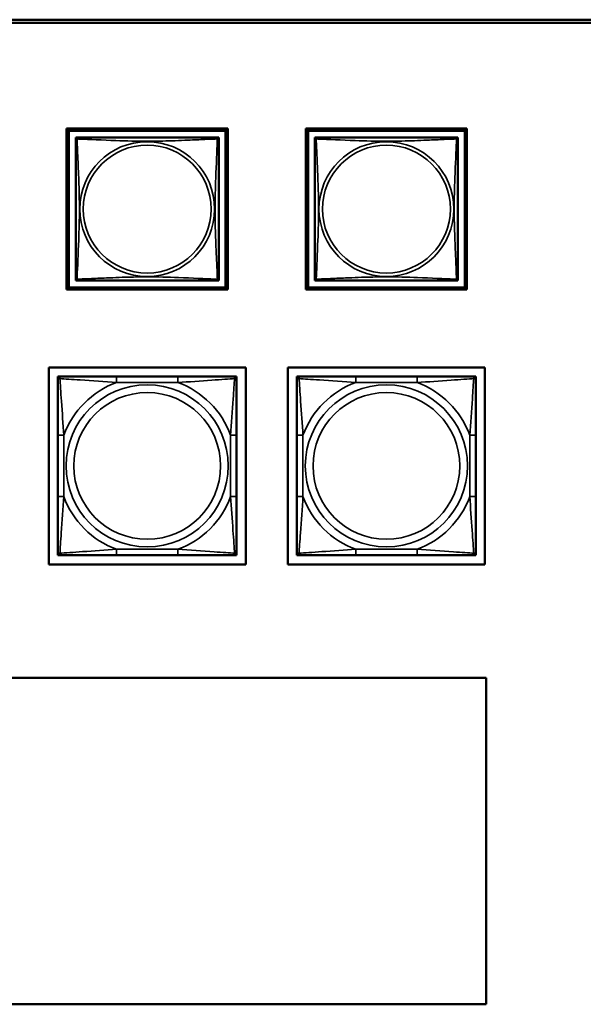
# Model space of a CAD drawing. Units: inches. Extents: x 3 to 93.2, y 4.5 to 45.2.
# Drawn here: x 41.5 to 43.4, y 10.5 to 13.7 of the extents above; entities that cross this region are included whole.
import ezdxf

# ---------------------------------------------------------------- set-up
doc = ezdxf.new("R2010")
doc.units = ezdxf.units.IN
doc.header["$MEASUREMENT"] = 0
doc.layers.add('Visible (ANSI)', color=7, linetype='Continuous', lineweight=50)
doc.layers.add('Visible Narrow (ANSI)', color=7, linetype='Continuous', lineweight=35)

msp = doc.modelspace()

# ---------------------------------------------------------------- linework, layer by layer
at = {"layer": 'Visible (ANSI)'}
for p, q in [((26.0725, 13.7287), (49.2561, 13.7287)), ((49.2561, 13.7187), (26.0725, 13.7187)), ((41.6531, 12.8367), (41.6531, 13.3692)), ((41.6531, 13.3692), (42.1855, 13.3692)), ((41.6604, 13.3618), (41.6531, 13.3691)), ((41.6604, 13.3618), (42.1781, 13.3618)), ((41.6604, 12.8441), (41.6604, 13.3618)), ((42.1855, 13.3692), (42.1781, 13.3618)), ((42.1781, 13.3618), (42.1781, 12.8441)), ((42.1855, 13.3692), (42.1855, 12.8367)), ((42.4431, 13.3692), (42.9755, 13.3692)), ((42.4431, 12.8367), (42.4431, 13.3692)), ((42.4504, 13.3618), (42.4431, 13.3691)), ((42.4504, 13.3618), (42.9681, 13.3618)), ((42.4504, 12.8441), (42.4504, 13.3618)), ((42.9755, 13.3692), (42.9681, 13.3618)), ((42.9681, 13.3618), (42.9681, 12.8441)), ((42.9755, 13.3692), (42.9755, 12.8367)), ((41.6831, 13.3334), (41.6831, 13.3392)), ((41.6831, 13.3392), (41.6889, 13.3392)), ((41.6831, 13.3332), (41.6831, 12.8726)), ((42.1496, 13.3392), (41.689, 13.3392)), ((42.1497, 13.3392), (42.1555, 13.3392)), ((42.1555, 13.3392), (42.1555, 13.3332)), ((42.1555, 12.8726), (42.1555, 13.3332)), ((42.4731, 13.3334), (42.4731, 13.3392)), ((42.4731, 13.3392), (42.4789, 13.3392)), ((42.4731, 13.3332), (42.4731, 12.8726)), ((42.9396, 13.3392), (42.479, 13.3392)), ((42.9397, 13.3392), (42.9455, 13.3392)), ((42.9455, 13.3392), (42.9455, 13.3332)), ((42.9455, 12.8726), (42.9455, 13.3332)), ((41.6831, 12.8667), (41.6831, 12.8725)), ((41.689, 12.8667), (41.6831, 12.8667)), ((41.689, 12.8667), (42.1496, 12.8667)), ((42.1555, 12.8667), (42.1496, 12.8667)), ((42.1555, 12.8726), (42.1555, 12.8667)), ((42.4731, 12.8667), (42.4731, 12.8725)), ((42.479, 12.8667), (42.4731, 12.8667)), ((42.479, 12.8667), (42.9396, 12.8667)), ((42.9455, 12.8667), (42.9396, 12.8667)), ((42.9455, 12.8726), (42.9455, 12.8667)), ((41.6604, 12.8441), (41.6531, 12.8367)), ((42.1855, 12.8367), (41.6531, 12.8367)), ((42.1781, 12.8441), (41.6604, 12.8441)), ((42.1781, 12.8441), (42.1855, 12.8367)), ((42.4504, 12.8441), (42.4431, 12.8367)), ((42.9755, 12.8367), (42.4431, 12.8367)), ((42.9681, 12.8441), (42.4504, 12.8441)), ((42.9681, 12.8441), (42.9755, 12.8367)), ((41.5941, 11.929), (41.5941, 12.5795)), ((41.5941, 12.5795), (42.2446, 12.5795)), ((42.2446, 12.5795), (42.2446, 11.929)), ((42.3841, 12.5795), (43.0346, 12.5795)), ((42.3841, 11.929), (42.3841, 12.5795)), ((43.0346, 12.5795), (43.0346, 11.929)), ((41.624, 12.5495), (41.6299, 12.5495)), ((41.624, 12.5436), (41.624, 12.5495)), ((41.624, 12.5377), (41.624, 12.5436)), ((41.624, 12.5377), (41.624, 12.3554)), ((41.6299, 12.5495), (41.6358, 12.5495)), ((41.8181, 12.5495), (41.6358, 12.5495)), ((42.0204, 12.5495), (41.8181, 12.5495)), ((42.2028, 12.5495), (42.0204, 12.5495)), ((42.2028, 12.5495), (42.2087, 12.5495)), ((42.2087, 12.5495), (42.2146, 12.5495)), ((42.2146, 12.5495), (42.2146, 12.5436)), ((42.2146, 12.5436), (42.2146, 12.5377)), ((42.2146, 12.3554), (42.2146, 12.5377)), ((42.414, 12.5495), (42.4199, 12.5495)), ((42.414, 12.5436), (42.414, 12.5495)), ((42.414, 12.5377), (42.414, 12.5436)), ((42.414, 12.5377), (42.414, 12.3554)), ((42.4199, 12.5495), (42.4258, 12.5495)), ((42.6081, 12.5495), (42.4258, 12.5495)), ((42.8104, 12.5495), (42.6081, 12.5495)), ((42.9928, 12.5495), (42.8104, 12.5495)), ((42.9928, 12.5495), (42.9987, 12.5495)), ((42.9987, 12.5495), (43.0046, 12.5495)), ((43.0046, 12.5495), (43.0046, 12.5436)), ((43.0046, 12.5436), (43.0046, 12.5377)), ((43.0046, 12.3554), (43.0046, 12.5377)), ((41.624, 12.3554), (41.624, 12.1531)), ((42.2146, 12.1531), (42.2146, 12.3554)), ((42.414, 12.3554), (42.414, 12.1531)), ((43.0046, 12.1531), (43.0046, 12.3554)), ((41.624, 12.1531), (41.624, 11.9708)), ((42.2146, 11.9708), (42.2146, 12.1531)), ((42.414, 12.1531), (42.414, 11.9708)), ((43.0046, 11.9708), (43.0046, 12.1531)), ((41.624, 11.9649), (41.624, 11.9708)), ((41.624, 11.959), (41.624, 11.9649)), ((41.6299, 11.959), (41.624, 11.959)), ((41.6358, 11.959), (41.6299, 11.959)), ((41.6358, 11.959), (41.8181, 11.959)), ((41.8181, 11.959), (42.0204, 11.959)), ((42.0204, 11.959), (42.2028, 11.959)), ((42.2087, 11.959), (42.2028, 11.959)), ((42.2146, 11.959), (42.2087, 11.959)), ((42.2146, 11.9708), (42.2146, 11.9649)), ((42.2146, 11.9649), (42.2146, 11.959)), ((42.414, 11.9649), (42.414, 11.9708)), ((42.414, 11.959), (42.414, 11.9649)), ((42.4199, 11.959), (42.414, 11.959)), ((42.4258, 11.959), (42.4199, 11.959)), ((42.4258, 11.959), (42.6081, 11.959)), ((42.6081, 11.959), (42.8104, 11.959)), ((42.8104, 11.959), (42.9928, 11.959)), ((42.9987, 11.959), (42.9928, 11.959)), ((43.0046, 11.959), (42.9987, 11.959)), ((43.0046, 11.9708), (43.0046, 11.9649)), ((43.0046, 11.9649), (43.0046, 11.959)), ((42.2446, 11.929), (41.5941, 11.929)), ((43.0346, 11.929), (42.3841, 11.929)), ((39.2201, 11.5539), (43.039, 11.5539)), ((43.0389, 11.5539), (43.0389, 10.4752)), ((43.039, 11.5539), (43.039, 10.4752)), ((43.039, 10.4752), (39.2201, 10.4752))]:
    msp.add_line(p, q, dxfattribs=at)
for centre, radius, start, end in [((41.689, 13.3332), 0.00591, 90, 180), ((42.1496, 13.3332), 0.00591, 0, 90), ((42.479, 13.3332), 0.00591, 90, 180), ((42.9396, 13.3332), 0.00591, 0, 90), ((41.689, 12.8726), 0.00591, 180, 270), ((42.1496, 12.8726), 0.00591, 270, 360), ((42.479, 12.8726), 0.00591, 180, 270), ((42.9396, 12.8726), 0.00591, 270, 360), ((41.6299, 12.5436), 0.00591, 90, 180), ((41.6358, 12.5377), 0.0118, 90, 180), ((42.2028, 12.5377), 0.0118, 0, 90), ((42.2087, 12.5436), 0.00591, 0, 90), ((42.4199, 12.5436), 0.00591, 90, 180), ((42.4258, 12.5377), 0.0118, 90, 180), ((42.9928, 12.5377), 0.0118, 0, 90), ((42.9987, 12.5436), 0.00591, 0, 90), ((41.6358, 11.9708), 0.0118, 180, 270), ((41.6299, 11.9649), 0.00591, 180, 270), ((42.2028, 11.9708), 0.0118, 270, 0), ((42.2087, 11.9649), 0.00591, 270, 0), ((42.4258, 11.9708), 0.0118, 180, 270), ((42.4199, 11.9649), 0.00591, 180, 270), ((42.9928, 11.9708), 0.0118, 270, 0), ((42.9987, 11.9649), 0.00591, 270, 0)]:
    msp.add_arc(centre, radius, start, end, dxfattribs=at)
at = {"layer": 'Visible Narrow (ANSI)'}
for p, q in [((41.8181, 12.5495), (41.8181, 12.5298)), ((41.8181, 12.5298), (42.0204, 12.5298)), ((42.0204, 12.5495), (42.0204, 12.5298)), ((42.6081, 12.5495), (42.6081, 12.5298)), ((42.6081, 12.5298), (42.8104, 12.5298)), ((42.8104, 12.5495), (42.8104, 12.5298)), ((41.624, 12.3554), (41.6437, 12.3554)), ((41.6437, 12.1531), (41.6437, 12.3554)), ((42.1949, 12.3554), (42.1949, 12.1531)), ((42.2146, 12.3554), (42.1949, 12.3554)), ((42.414, 12.3554), (42.4337, 12.3554)), ((42.4337, 12.1531), (42.4337, 12.3554)), ((42.9849, 12.3554), (42.9849, 12.1531)), ((43.0046, 12.3554), (42.9849, 12.3554)), ((41.624, 12.1531), (41.6437, 12.1531)), ((42.2146, 12.1531), (42.1949, 12.1531)), ((42.414, 12.1531), (42.4337, 12.1531)), ((43.0046, 12.1531), (42.9849, 12.1531)), ((42.0204, 11.9787), (41.8181, 11.9787)), ((41.8181, 11.959), (41.8181, 11.9787)), ((42.0204, 11.959), (42.0204, 11.9787)), ((42.8104, 11.9787), (42.6081, 11.9787)), ((42.6081, 11.959), (42.6081, 11.9787)), ((42.8104, 11.959), (42.8104, 11.9787))]:
    msp.add_line(p, q, dxfattribs=at)
for centre, radius in [((41.9193, 13.1029), 0.2227), ((41.9193, 13.1029), 0.2113), ((42.7093, 13.1029), 0.2227), ((42.7093, 13.1029), 0.2113), ((41.9193, 12.2543), 0.2678), ((41.9193, 12.2543), 0.2424), ((42.7093, 12.2543), 0.2678), ((42.7093, 12.2543), 0.2424)]:
    msp.add_circle(centre, radius, dxfattribs=at)
for centre, start, end in [((41.9193, 12.2543), 110.1547, 159.8453), ((41.9193, 12.2543), 20.1547, 69.8453), ((42.7093, 12.2543), 110.1547, 159.8453), ((42.7093, 12.2543), 20.1547, 69.8453), ((41.9193, 12.2543), 200.1547, 249.8453), ((41.9193, 12.2543), 290.1547, 339.8453), ((42.7093, 12.2543), 200.1547, 249.8453), ((42.7093, 12.2543), 290.1547, 339.8453)]:
    msp.add_arc(centre, 0.2936, start, end, dxfattribs=at)
for points, knots in [([(41.6831, 13.3332), (41.6831, 13.3333), (41.6831, 13.3335), (41.6831, 13.3338), (41.6832, 13.3339), (41.6833, 13.3342), (41.6834, 13.3343), (41.6835, 13.3345), (41.6836, 13.3345), (41.6838, 13.3347), (41.684, 13.3348), (41.6846, 13.335), (41.6851, 13.335), (41.6862, 13.3349), (41.6868, 13.3348), (41.6876, 13.3346)], [-0.0844808, -0.0844808, -0.0844808, -0.0844808, -0.06943799, -0.06943799, -0.05587828, -0.05587828, -0.04740346, -0.04740346, -0.04210669, -0.04210669, -0.03151317, -0.03151317, -0.01456352, -0.01456352, 0.00026741, 0.00026741, 0.00026741, 0.00026741]), ([(41.6876, 13.3346), (41.6874, 13.3354), (41.6873, 13.336), (41.6872, 13.3372), (41.6873, 13.3376), (41.6874, 13.3382), (41.6875, 13.3384), (41.6877, 13.3386), (41.6878, 13.3387), (41.6879, 13.3388), (41.688, 13.3389), (41.6883, 13.339), (41.6884, 13.3391), (41.6888, 13.3391), (41.6889, 13.3392), (41.689, 13.3392)], [-0.00026741, -0.00026741, -0.00026741, -0.00026741, 0.01456352, 0.01456352, 0.03151317, 0.03151317, 0.04210669, 0.04210669, 0.04740346, 0.04740346, 0.05587828, 0.05587828, 0.06943799, 0.06943799, 0.0844808, 0.0844808, 0.0844808, 0.0844808]), ([(41.6876, 12.8713), (41.6877, 12.8741), (41.6879, 12.8776), (41.688, 12.8816), (41.6891, 12.9092), (41.6912, 12.9562), (41.6929, 12.9997), (41.6943, 13.0347), (41.6953, 13.0689), (41.6953, 13.1029), (41.6953, 13.12), (41.6951, 13.137), (41.6946, 13.1542), (41.694, 13.1817), (41.6928, 13.2098), (41.6916, 13.2375), (41.6908, 13.257), (41.69, 13.2764), (41.6893, 13.2937), (41.6885, 13.3108), (41.6879, 13.3258), (41.6876, 13.3346)], [-1.657319, -1.657319, -1.657319, -1.657319, -1.610774, -1.610774, -1.610774, -1.289425, -1.289425, -1.289425, -1.03154, -1.03154, -1.03154, -0.902598, -0.902598, -0.902598, -0.69629, -0.69629, -0.69629, -0.550532, -0.550532, -0.550532, -0.405761, -0.405761, -0.405761, -0.405761]), ([(41.6876, 13.3346), (41.6904, 13.3345), (41.6939, 13.3344), (41.6979, 13.3342), (41.7256, 13.3331), (41.7726, 13.331), (41.8161, 13.3293), (41.851, 13.3279), (41.8852, 13.3269), (41.9193, 13.3269), (41.9363, 13.3269), (41.9534, 13.3272), (41.9706, 13.3276), (41.998, 13.3283), (42.0262, 13.3294), (42.0538, 13.3306), (42.0734, 13.3314), (42.0927, 13.3322), (42.11, 13.333), (42.1272, 13.3337), (42.1421, 13.3343), (42.151, 13.3346)], [-1.657319, -1.657319, -1.657319, -1.657319, -1.610774, -1.610774, -1.610774, -1.289425, -1.289425, -1.289425, -1.03154, -1.03154, -1.03154, -0.902598, -0.902598, -0.902598, -0.69629, -0.69629, -0.69629, -0.550532, -0.550532, -0.550532, -0.405761, -0.405761, -0.405761, -0.405761]), ([(42.151, 13.3346), (42.1509, 13.3318), (42.1507, 13.3283), (42.1506, 13.3243), (42.1495, 13.2967), (42.1473, 13.2496), (42.1456, 13.2061), (42.1443, 13.1712), (42.1433, 13.137), (42.1433, 13.1029), (42.1433, 13.0859), (42.1435, 13.0688), (42.1439, 13.0517), (42.1446, 13.0242), (42.1458, 12.9961), (42.1469, 12.9684), (42.1478, 12.9488), (42.1486, 12.9295), (42.1493, 12.9122), (42.15, 12.895), (42.1506, 12.8801), (42.151, 12.8713)], [-1.657319, -1.657319, -1.657319, -1.657319, -1.610774, -1.610774, -1.610774, -1.289425, -1.289425, -1.289425, -1.03154, -1.03154, -1.03154, -0.902598, -0.902598, -0.902598, -0.69629, -0.69629, -0.69629, -0.550532, -0.550532, -0.550532, -0.405761, -0.405761, -0.405761, -0.405761]), ([(42.1496, 13.3392), (42.1497, 13.3392), (42.1498, 13.3391), (42.1501, 13.3391), (42.1503, 13.339), (42.1506, 13.3389), (42.1507, 13.3388), (42.1508, 13.3387), (42.1509, 13.3386), (42.151, 13.3384), (42.1511, 13.3382), (42.1513, 13.3376), (42.1514, 13.3372), (42.1513, 13.336), (42.1512, 13.3354), (42.151, 13.3346)], [-0.0844808, -0.0844808, -0.0844808, -0.0844808, -0.06943799, -0.06943799, -0.05587828, -0.05587828, -0.04740346, -0.04740346, -0.04210669, -0.04210669, -0.03151317, -0.03151317, -0.01456352, -0.01456352, 0.00026741, 0.00026741, 0.00026741, 0.00026741]), ([(42.151, 13.3346), (42.1517, 13.3348), (42.1524, 13.3349), (42.1535, 13.335), (42.154, 13.335), (42.1546, 13.3348), (42.1548, 13.3347), (42.155, 13.3345), (42.155, 13.3345), (42.1552, 13.3343), (42.1553, 13.3342), (42.1554, 13.3339), (42.1555, 13.3338), (42.1555, 13.3335), (42.1555, 13.3333), (42.1555, 13.3332)], [-0.00026741, -0.00026741, -0.00026741, -0.00026741, 0.01456352, 0.01456352, 0.03151317, 0.03151317, 0.04210669, 0.04210669, 0.04740346, 0.04740346, 0.05587828, 0.05587828, 0.06943799, 0.06943799, 0.0844808, 0.0844808, 0.0844808, 0.0844808]), ([(42.4731, 13.3332), (42.4731, 13.3333), (42.4731, 13.3335), (42.4731, 13.3338), (42.4732, 13.3339), (42.4733, 13.3342), (42.4734, 13.3343), (42.4735, 13.3345), (42.4736, 13.3345), (42.4738, 13.3347), (42.474, 13.3348), (42.4746, 13.335), (42.4751, 13.335), (42.4762, 13.3349), (42.4768, 13.3348), (42.4776, 13.3346)], [-0.0844808, -0.0844808, -0.0844808, -0.0844808, -0.06943799, -0.06943799, -0.05587828, -0.05587828, -0.04740346, -0.04740346, -0.04210669, -0.04210669, -0.03151317, -0.03151317, -0.01456352, -0.01456352, 0.00026741, 0.00026741, 0.00026741, 0.00026741]), ([(42.4776, 13.3346), (42.4774, 13.3354), (42.4773, 13.336), (42.4772, 13.3372), (42.4773, 13.3376), (42.4774, 13.3382), (42.4775, 13.3384), (42.4777, 13.3386), (42.4778, 13.3387), (42.4779, 13.3388), (42.478, 13.3389), (42.4783, 13.339), (42.4784, 13.3391), (42.4788, 13.3391), (42.4789, 13.3392), (42.479, 13.3392)], [-0.00026741, -0.00026741, -0.00026741, -0.00026741, 0.01456352, 0.01456352, 0.03151317, 0.03151317, 0.04210669, 0.04210669, 0.04740346, 0.04740346, 0.05587828, 0.05587828, 0.06943799, 0.06943799, 0.0844808, 0.0844808, 0.0844808, 0.0844808]), ([(42.4776, 12.8713), (42.4777, 12.8741), (42.4779, 12.8776), (42.478, 12.8816), (42.4791, 12.9092), (42.4812, 12.9562), (42.4829, 12.9997), (42.4843, 13.0347), (42.4853, 13.0689), (42.4853, 13.1029), (42.4853, 13.12), (42.4851, 13.137), (42.4846, 13.1542), (42.484, 13.1817), (42.4828, 13.2098), (42.4816, 13.2375), (42.4808, 13.257), (42.48, 13.2764), (42.4793, 13.2937), (42.4785, 13.3108), (42.4779, 13.3258), (42.4776, 13.3346)], [-1.657319, -1.657319, -1.657319, -1.657319, -1.610774, -1.610774, -1.610774, -1.289425, -1.289425, -1.289425, -1.03154, -1.03154, -1.03154, -0.902598, -0.902598, -0.902598, -0.69629, -0.69629, -0.69629, -0.550532, -0.550532, -0.550532, -0.405761, -0.405761, -0.405761, -0.405761]), ([(42.4776, 13.3346), (42.4804, 13.3345), (42.4839, 13.3344), (42.4879, 13.3342), (42.5156, 13.3331), (42.5626, 13.331), (42.6061, 13.3293), (42.641, 13.3279), (42.6752, 13.3269), (42.7093, 13.3269), (42.7263, 13.3269), (42.7434, 13.3272), (42.7606, 13.3276), (42.788, 13.3283), (42.8162, 13.3294), (42.8438, 13.3306), (42.8634, 13.3314), (42.8827, 13.3322), (42.9, 13.333), (42.9172, 13.3337), (42.9321, 13.3343), (42.941, 13.3346)], [-1.657319, -1.657319, -1.657319, -1.657319, -1.610774, -1.610774, -1.610774, -1.289425, -1.289425, -1.289425, -1.03154, -1.03154, -1.03154, -0.902598, -0.902598, -0.902598, -0.69629, -0.69629, -0.69629, -0.550532, -0.550532, -0.550532, -0.405761, -0.405761, -0.405761, -0.405761]), ([(42.941, 13.3346), (42.9409, 13.3318), (42.9407, 13.3283), (42.9406, 13.3243), (42.9395, 13.2967), (42.9373, 13.2496), (42.9356, 13.2061), (42.9343, 13.1712), (42.9333, 13.137), (42.9333, 13.1029), (42.9333, 13.0859), (42.9335, 13.0688), (42.9339, 13.0517), (42.9346, 13.0242), (42.9358, 12.9961), (42.9369, 12.9684), (42.9378, 12.9488), (42.9386, 12.9295), (42.9393, 12.9122), (42.94, 12.895), (42.9406, 12.8801), (42.941, 12.8713)], [-1.657319, -1.657319, -1.657319, -1.657319, -1.610774, -1.610774, -1.610774, -1.289425, -1.289425, -1.289425, -1.03154, -1.03154, -1.03154, -0.902598, -0.902598, -0.902598, -0.69629, -0.69629, -0.69629, -0.550532, -0.550532, -0.550532, -0.405761, -0.405761, -0.405761, -0.405761]), ([(42.9396, 13.3392), (42.9397, 13.3392), (42.9398, 13.3391), (42.9401, 13.3391), (42.9403, 13.339), (42.9406, 13.3389), (42.9407, 13.3388), (42.9408, 13.3387), (42.9409, 13.3386), (42.941, 13.3384), (42.9411, 13.3382), (42.9413, 13.3376), (42.9414, 13.3372), (42.9413, 13.336), (42.9412, 13.3354), (42.941, 13.3346)], [-0.0844808, -0.0844808, -0.0844808, -0.0844808, -0.06943799, -0.06943799, -0.05587828, -0.05587828, -0.04740346, -0.04740346, -0.04210669, -0.04210669, -0.03151317, -0.03151317, -0.01456352, -0.01456352, 0.00026741, 0.00026741, 0.00026741, 0.00026741]), ([(42.941, 13.3346), (42.9417, 13.3348), (42.9424, 13.3349), (42.9435, 13.335), (42.944, 13.335), (42.9446, 13.3348), (42.9448, 13.3347), (42.945, 13.3345), (42.945, 13.3345), (42.9452, 13.3343), (42.9453, 13.3342), (42.9454, 13.3339), (42.9455, 13.3338), (42.9455, 13.3335), (42.9455, 13.3333), (42.9455, 13.3332)], [-0.00026741, -0.00026741, -0.00026741, -0.00026741, 0.01456352, 0.01456352, 0.03151317, 0.03151317, 0.04210669, 0.04210669, 0.04740346, 0.04740346, 0.05587828, 0.05587828, 0.06943799, 0.06943799, 0.0844808, 0.0844808, 0.0844808, 0.0844808]), ([(41.6876, 12.8713), (41.6868, 12.871), (41.6862, 12.8709), (41.6851, 12.8709), (41.6846, 12.8709), (41.684, 12.8711), (41.6838, 12.8712), (41.6836, 12.8713), (41.6835, 12.8714), (41.6834, 12.8716), (41.6833, 12.8717), (41.6832, 12.8719), (41.6831, 12.8721), (41.6831, 12.8724), (41.6831, 12.8725), (41.6831, 12.8726)], [-0.00026741, -0.00026741, -0.00026741, -0.00026741, 0.01456352, 0.01456352, 0.03151317, 0.03151317, 0.04210669, 0.04210669, 0.04740346, 0.04740346, 0.05587828, 0.05587828, 0.06943799, 0.06943799, 0.0844808, 0.0844808, 0.0844808, 0.0844808]), ([(41.689, 12.8667), (41.6889, 12.8667), (41.6888, 12.8667), (41.6884, 12.8668), (41.6883, 12.8668), (41.688, 12.867), (41.6879, 12.867), (41.6878, 12.8672), (41.6877, 12.8672), (41.6875, 12.8675), (41.6874, 12.8676), (41.6873, 12.8682), (41.6872, 12.8687), (41.6873, 12.8698), (41.6874, 12.8705), (41.6876, 12.8713)], [-0.0844808, -0.0844808, -0.0844808, -0.0844808, -0.06943799, -0.06943799, -0.05587828, -0.05587828, -0.04740346, -0.04740346, -0.04210669, -0.04210669, -0.03151317, -0.03151317, -0.01456352, -0.01456352, 0.00026741, 0.00026741, 0.00026741, 0.00026741]), ([(42.151, 12.8713), (42.1481, 12.8714), (42.1446, 12.8715), (42.1406, 12.8717), (42.113, 12.8727), (42.066, 12.8749), (42.0225, 12.8766), (41.9876, 12.8779), (41.9534, 12.8789), (41.9193, 12.8789), (41.9022, 12.8789), (41.8852, 12.8787), (41.868, 12.8783), (41.8405, 12.8776), (41.8124, 12.8765), (41.7847, 12.8753), (41.7652, 12.8745), (41.7458, 12.8736), (41.7286, 12.8729), (41.7114, 12.8722), (41.6964, 12.8716), (41.6876, 12.8713)], [-1.657319, -1.657319, -1.657319, -1.657319, -1.610774, -1.610774, -1.610774, -1.289425, -1.289425, -1.289425, -1.03154, -1.03154, -1.03154, -0.902598, -0.902598, -0.902598, -0.69629, -0.69629, -0.69629, -0.550532, -0.550532, -0.550532, -0.405761, -0.405761, -0.405761, -0.405761]), ([(42.151, 12.8713), (42.1512, 12.8705), (42.1513, 12.8698), (42.1514, 12.8687), (42.1513, 12.8682), (42.1511, 12.8676), (42.151, 12.8675), (42.1509, 12.8672), (42.1508, 12.8672), (42.1507, 12.867), (42.1506, 12.867), (42.1503, 12.8668), (42.1501, 12.8668), (42.1498, 12.8667), (42.1497, 12.8667), (42.1496, 12.8667)], [-0.00026741, -0.00026741, -0.00026741, -0.00026741, 0.01456352, 0.01456352, 0.03151317, 0.03151317, 0.04210669, 0.04210669, 0.04740346, 0.04740346, 0.05587828, 0.05587828, 0.06943799, 0.06943799, 0.0844808, 0.0844808, 0.0844808, 0.0844808]), ([(42.1555, 12.8726), (42.1555, 12.8725), (42.1555, 12.8724), (42.1555, 12.8721), (42.1554, 12.8719), (42.1553, 12.8717), (42.1552, 12.8716), (42.155, 12.8714), (42.155, 12.8713), (42.1548, 12.8712), (42.1546, 12.8711), (42.154, 12.8709), (42.1535, 12.8709), (42.1524, 12.8709), (42.1517, 12.871), (42.151, 12.8713)], [-0.0844808, -0.0844808, -0.0844808, -0.0844808, -0.06943799, -0.06943799, -0.05587828, -0.05587828, -0.04740346, -0.04740346, -0.04210669, -0.04210669, -0.03151317, -0.03151317, -0.01456352, -0.01456352, 0.00026741, 0.00026741, 0.00026741, 0.00026741]), ([(42.4776, 12.8713), (42.4768, 12.871), (42.4762, 12.8709), (42.4751, 12.8709), (42.4746, 12.8709), (42.474, 12.8711), (42.4738, 12.8712), (42.4736, 12.8713), (42.4735, 12.8714), (42.4734, 12.8716), (42.4733, 12.8717), (42.4732, 12.8719), (42.4731, 12.8721), (42.4731, 12.8724), (42.4731, 12.8725), (42.4731, 12.8726)], [-0.00026741, -0.00026741, -0.00026741, -0.00026741, 0.01456352, 0.01456352, 0.03151317, 0.03151317, 0.04210669, 0.04210669, 0.04740346, 0.04740346, 0.05587828, 0.05587828, 0.06943799, 0.06943799, 0.0844808, 0.0844808, 0.0844808, 0.0844808]), ([(42.479, 12.8667), (42.4789, 12.8667), (42.4788, 12.8667), (42.4784, 12.8668), (42.4783, 12.8668), (42.478, 12.867), (42.4779, 12.867), (42.4778, 12.8672), (42.4777, 12.8672), (42.4775, 12.8675), (42.4774, 12.8676), (42.4773, 12.8682), (42.4772, 12.8687), (42.4773, 12.8698), (42.4774, 12.8705), (42.4776, 12.8713)], [-0.0844808, -0.0844808, -0.0844808, -0.0844808, -0.06943799, -0.06943799, -0.05587828, -0.05587828, -0.04740346, -0.04740346, -0.04210669, -0.04210669, -0.03151317, -0.03151317, -0.01456352, -0.01456352, 0.00026741, 0.00026741, 0.00026741, 0.00026741]), ([(42.941, 12.8713), (42.9381, 12.8714), (42.9346, 12.8715), (42.9306, 12.8717), (42.903, 12.8727), (42.856, 12.8749), (42.8125, 12.8766), (42.7776, 12.8779), (42.7434, 12.8789), (42.7093, 12.8789), (42.6922, 12.8789), (42.6752, 12.8787), (42.658, 12.8783), (42.6305, 12.8776), (42.6024, 12.8765), (42.5747, 12.8753), (42.5552, 12.8745), (42.5358, 12.8736), (42.5186, 12.8729), (42.5014, 12.8722), (42.4864, 12.8716), (42.4776, 12.8713)], [-1.657319, -1.657319, -1.657319, -1.657319, -1.610774, -1.610774, -1.610774, -1.289425, -1.289425, -1.289425, -1.03154, -1.03154, -1.03154, -0.902598, -0.902598, -0.902598, -0.69629, -0.69629, -0.69629, -0.550532, -0.550532, -0.550532, -0.405761, -0.405761, -0.405761, -0.405761]), ([(42.941, 12.8713), (42.9412, 12.8705), (42.9413, 12.8698), (42.9414, 12.8687), (42.9413, 12.8682), (42.9411, 12.8676), (42.941, 12.8675), (42.9409, 12.8672), (42.9408, 12.8672), (42.9407, 12.867), (42.9406, 12.867), (42.9403, 12.8668), (42.9401, 12.8668), (42.9398, 12.8667), (42.9397, 12.8667), (42.9396, 12.8667)], [-0.00026741, -0.00026741, -0.00026741, -0.00026741, 0.01456352, 0.01456352, 0.03151317, 0.03151317, 0.04210669, 0.04210669, 0.04740346, 0.04740346, 0.05587828, 0.05587828, 0.06943799, 0.06943799, 0.0844808, 0.0844808, 0.0844808, 0.0844808]), ([(42.9455, 12.8726), (42.9455, 12.8725), (42.9455, 12.8724), (42.9455, 12.8721), (42.9454, 12.8719), (42.9453, 12.8717), (42.9452, 12.8716), (42.945, 12.8714), (42.945, 12.8713), (42.9448, 12.8712), (42.9446, 12.8711), (42.944, 12.8709), (42.9435, 12.8709), (42.9424, 12.8709), (42.9417, 12.871), (42.941, 12.8713)], [-0.0844808, -0.0844808, -0.0844808, -0.0844808, -0.06943799, -0.06943799, -0.05587828, -0.05587828, -0.04740346, -0.04740346, -0.04210669, -0.04210669, -0.03151317, -0.03151317, -0.01456352, -0.01456352, 0.00026741, 0.00026741, 0.00026741, 0.00026741]), ([(41.624, 12.5377), (41.624, 12.5382), (41.6241, 12.5388), (41.6243, 12.5396), (41.6245, 12.54), (41.6249, 12.5406), (41.6251, 12.5408), (41.6254, 12.5411), (41.6255, 12.5412), (41.6259, 12.5416), (41.6262, 12.5418), (41.6272, 12.5422), (41.6278, 12.5424), (41.6293, 12.5426), (41.63, 12.5427), (41.6309, 12.5427)], [-0.0532704, -0.0532704, -0.0532704, -0.0532704, -0.04377373, -0.04377373, -0.03521335, -0.03521335, -0.02986312, -0.02986312, -0.02651922, -0.02651922, -0.01983142, -0.01983142, -0.00913095, -0.00913095, 0.00023197, 0.00023197, 0.00023197, 0.00023197]), ([(41.6309, 12.5427), (41.6308, 12.5435), (41.6309, 12.5443), (41.6311, 12.5457), (41.6313, 12.5464), (41.6318, 12.5473), (41.632, 12.5476), (41.6323, 12.548), (41.6324, 12.5482), (41.6327, 12.5485), (41.6329, 12.5486), (41.6335, 12.549), (41.6339, 12.5492), (41.6348, 12.5495), (41.6353, 12.5495), (41.6358, 12.5495)], [-0.00023197, -0.00023197, -0.00023197, -0.00023197, 0.00913095, 0.00913095, 0.01983142, 0.01983142, 0.02651922, 0.02651922, 0.02986312, 0.02986312, 0.03521335, 0.03521335, 0.04377373, 0.04377373, 0.0532704, 0.0532704, 0.0532704, 0.0532704]), ([(41.6309, 12.5427), (41.6457, 12.5417), (41.6712, 12.54), (41.6979, 12.5382), (41.7373, 12.5354), (41.7789, 12.5322), (41.8181, 12.5298)], [-0.7478145, -0.7478145, -0.7478145, -0.7478145, -0.5493956, -0.5493956, -0.5493956, -0.2569537, -0.2569537, -0.2569537, -0.2569537]), ([(41.6437, 12.3554), (41.6415, 12.3921), (41.6386, 12.4307), (41.6359, 12.4678), (41.6338, 12.4974), (41.6319, 12.5262), (41.6309, 12.5427)], [0.2569517, 0.2569517, 0.2569517, 0.2569517, 0.5303913, 0.5303913, 0.5303913, 0.7482818, 0.7482818, 0.7482818, 0.7482818]), ([(42.0204, 12.5298), (42.0571, 12.532), (42.0957, 12.535), (42.1329, 12.5376), (42.1625, 12.5397), (42.1913, 12.5416), (42.2077, 12.5427)], [0.2569517, 0.2569517, 0.2569517, 0.2569517, 0.5303913, 0.5303913, 0.5303913, 0.7482818, 0.7482818, 0.7482818, 0.7482818]), ([(42.2077, 12.5427), (42.2068, 12.5278), (42.2051, 12.5023), (42.2032, 12.4756), (42.2004, 12.4363), (42.1972, 12.3946), (42.1949, 12.3554)], [-0.7478145, -0.7478145, -0.7478145, -0.7478145, -0.5493956, -0.5493956, -0.5493956, -0.2569537, -0.2569537, -0.2569537, -0.2569537]), ([(42.2028, 12.5495), (42.2033, 12.5495), (42.2038, 12.5495), (42.2047, 12.5492), (42.2051, 12.549), (42.2056, 12.5486), (42.2059, 12.5485), (42.2062, 12.5482), (42.2063, 12.548), (42.2066, 12.5476), (42.2068, 12.5473), (42.2072, 12.5464), (42.2074, 12.5457), (42.2077, 12.5443), (42.2077, 12.5435), (42.2077, 12.5427)], [-0.0532704, -0.0532704, -0.0532704, -0.0532704, -0.04377373, -0.04377373, -0.03521335, -0.03521335, -0.02986312, -0.02986312, -0.02651922, -0.02651922, -0.01983142, -0.01983142, -0.00913095, -0.00913095, 0.00023197, 0.00023197, 0.00023197, 0.00023197]), ([(42.2077, 12.5427), (42.2086, 12.5427), (42.2093, 12.5426), (42.2108, 12.5424), (42.2114, 12.5422), (42.2123, 12.5418), (42.2127, 12.5416), (42.2131, 12.5412), (42.2132, 12.5411), (42.2135, 12.5408), (42.2137, 12.5406), (42.2141, 12.54), (42.2142, 12.5396), (42.2145, 12.5388), (42.2146, 12.5382), (42.2146, 12.5377)], [-0.00023197, -0.00023197, -0.00023197, -0.00023197, 0.00913095, 0.00913095, 0.01983142, 0.01983142, 0.02651922, 0.02651922, 0.02986312, 0.02986312, 0.03521335, 0.03521335, 0.04377373, 0.04377373, 0.0532704, 0.0532704, 0.0532704, 0.0532704]), ([(42.414, 12.5377), (42.414, 12.5382), (42.4141, 12.5388), (42.4143, 12.5396), (42.4145, 12.54), (42.4149, 12.5406), (42.4151, 12.5408), (42.4154, 12.5411), (42.4155, 12.5412), (42.4159, 12.5416), (42.4162, 12.5418), (42.4172, 12.5422), (42.4178, 12.5424), (42.4193, 12.5426), (42.42, 12.5427), (42.4209, 12.5427)], [-0.0532704, -0.0532704, -0.0532704, -0.0532704, -0.04377373, -0.04377373, -0.03521335, -0.03521335, -0.02986312, -0.02986312, -0.02651922, -0.02651922, -0.01983142, -0.01983142, -0.00913095, -0.00913095, 0.00023197, 0.00023197, 0.00023197, 0.00023197]), ([(42.4209, 12.5427), (42.4208, 12.5435), (42.4209, 12.5443), (42.4211, 12.5457), (42.4213, 12.5464), (42.4218, 12.5473), (42.422, 12.5476), (42.4223, 12.548), (42.4224, 12.5482), (42.4227, 12.5485), (42.4229, 12.5486), (42.4235, 12.549), (42.4239, 12.5492), (42.4248, 12.5495), (42.4253, 12.5495), (42.4258, 12.5495)], [-0.00023197, -0.00023197, -0.00023197, -0.00023197, 0.00913095, 0.00913095, 0.01983142, 0.01983142, 0.02651922, 0.02651922, 0.02986312, 0.02986312, 0.03521335, 0.03521335, 0.04377373, 0.04377373, 0.0532704, 0.0532704, 0.0532704, 0.0532704]), ([(42.4209, 12.5427), (42.4357, 12.5417), (42.4612, 12.54), (42.4879, 12.5382), (42.5273, 12.5354), (42.5689, 12.5322), (42.6081, 12.5298)], [-0.7478145, -0.7478145, -0.7478145, -0.7478145, -0.5493956, -0.5493956, -0.5493956, -0.2569537, -0.2569537, -0.2569537, -0.2569537]), ([(42.4337, 12.3554), (42.4315, 12.3921), (42.4286, 12.4307), (42.4259, 12.4678), (42.4238, 12.4974), (42.4219, 12.5262), (42.4209, 12.5427)], [0.2569517, 0.2569517, 0.2569517, 0.2569517, 0.5303913, 0.5303913, 0.5303913, 0.7482818, 0.7482818, 0.7482818, 0.7482818]), ([(42.8104, 12.5298), (42.8471, 12.532), (42.8857, 12.535), (42.9229, 12.5376), (42.9525, 12.5397), (42.9813, 12.5416), (42.9977, 12.5427)], [0.2569517, 0.2569517, 0.2569517, 0.2569517, 0.5303913, 0.5303913, 0.5303913, 0.7482818, 0.7482818, 0.7482818, 0.7482818]), ([(42.9977, 12.5427), (42.9968, 12.5278), (42.9951, 12.5023), (42.9932, 12.4756), (42.9904, 12.4363), (42.9872, 12.3946), (42.9849, 12.3554)], [-0.7478145, -0.7478145, -0.7478145, -0.7478145, -0.5493956, -0.5493956, -0.5493956, -0.2569537, -0.2569537, -0.2569537, -0.2569537]), ([(42.9928, 12.5495), (42.9933, 12.5495), (42.9938, 12.5495), (42.9947, 12.5492), (42.9951, 12.549), (42.9956, 12.5486), (42.9959, 12.5485), (42.9962, 12.5482), (42.9963, 12.548), (42.9966, 12.5476), (42.9968, 12.5473), (42.9972, 12.5464), (42.9974, 12.5457), (42.9977, 12.5443), (42.9977, 12.5435), (42.9977, 12.5427)], [-0.0532704, -0.0532704, -0.0532704, -0.0532704, -0.04377373, -0.04377373, -0.03521335, -0.03521335, -0.02986312, -0.02986312, -0.02651922, -0.02651922, -0.01983142, -0.01983142, -0.00913095, -0.00913095, 0.00023197, 0.00023197, 0.00023197, 0.00023197]), ([(42.9977, 12.5427), (42.9986, 12.5427), (42.9993, 12.5426), (43.0008, 12.5424), (43.0014, 12.5422), (43.0023, 12.5418), (43.0027, 12.5416), (43.0031, 12.5412), (43.0032, 12.5411), (43.0035, 12.5408), (43.0037, 12.5406), (43.0041, 12.54), (43.0042, 12.5396), (43.0045, 12.5388), (43.0046, 12.5382), (43.0046, 12.5377)], [-0.00023197, -0.00023197, -0.00023197, -0.00023197, 0.00913095, 0.00913095, 0.01983142, 0.01983142, 0.02651922, 0.02651922, 0.02986312, 0.02986312, 0.03521335, 0.03521335, 0.04377373, 0.04377373, 0.0532704, 0.0532704, 0.0532704, 0.0532704]), ([(41.6309, 11.9658), (41.6318, 11.9807), (41.6335, 12.0062), (41.6354, 12.0329), (41.6382, 12.0722), (41.6414, 12.1139), (41.6437, 12.1531)], [-0.7478145, -0.7478145, -0.7478145, -0.7478145, -0.5493956, -0.5493956, -0.5493956, -0.2569537, -0.2569537, -0.2569537, -0.2569537]), ([(42.1949, 12.1531), (42.1971, 12.1164), (42.2, 12.0778), (42.2026, 12.0407), (42.2047, 12.0111), (42.2067, 11.9823), (42.2077, 11.9658)], [0.2569517, 0.2569517, 0.2569517, 0.2569517, 0.5303913, 0.5303913, 0.5303913, 0.7482818, 0.7482818, 0.7482818, 0.7482818]), ([(42.4209, 11.9658), (42.4218, 11.9807), (42.4235, 12.0062), (42.4254, 12.0329), (42.4282, 12.0722), (42.4314, 12.1139), (42.4337, 12.1531)], [-0.7478145, -0.7478145, -0.7478145, -0.7478145, -0.5493956, -0.5493956, -0.5493956, -0.2569537, -0.2569537, -0.2569537, -0.2569537]), ([(42.9849, 12.1531), (42.9871, 12.1164), (42.99, 12.0778), (42.9926, 12.0407), (42.9947, 12.0111), (42.9967, 11.9823), (42.9977, 11.9658)], [0.2569517, 0.2569517, 0.2569517, 0.2569517, 0.5303913, 0.5303913, 0.5303913, 0.7482818, 0.7482818, 0.7482818, 0.7482818]), ([(41.8181, 11.9787), (41.7815, 11.9765), (41.7428, 11.9735), (41.7057, 11.9709), (41.6761, 11.9688), (41.6473, 11.9669), (41.6309, 11.9658)], [0.2569517, 0.2569517, 0.2569517, 0.2569517, 0.5303913, 0.5303913, 0.5303913, 0.7482818, 0.7482818, 0.7482818, 0.7482818]), ([(42.2077, 11.9658), (42.1928, 11.9668), (42.1673, 11.9685), (42.1407, 11.9703), (42.1013, 11.9731), (42.0597, 11.9763), (42.0204, 11.9787)], [-0.7478145, -0.7478145, -0.7478145, -0.7478145, -0.5493956, -0.5493956, -0.5493956, -0.2569537, -0.2569537, -0.2569537, -0.2569537]), ([(42.6081, 11.9787), (42.5715, 11.9765), (42.5328, 11.9735), (42.4957, 11.9709), (42.4661, 11.9688), (42.4373, 11.9669), (42.4209, 11.9658)], [0.2569517, 0.2569517, 0.2569517, 0.2569517, 0.5303913, 0.5303913, 0.5303913, 0.7482818, 0.7482818, 0.7482818, 0.7482818]), ([(42.9977, 11.9658), (42.9828, 11.9668), (42.9573, 11.9685), (42.9307, 11.9703), (42.8913, 11.9731), (42.8497, 11.9763), (42.8104, 11.9787)], [-0.7478145, -0.7478145, -0.7478145, -0.7478145, -0.5493956, -0.5493956, -0.5493956, -0.2569537, -0.2569537, -0.2569537, -0.2569537]), ([(41.6309, 11.9658), (41.63, 11.9658), (41.6293, 11.9659), (41.6278, 11.9661), (41.6272, 11.9663), (41.6262, 11.9667), (41.6259, 11.9669), (41.6255, 11.9673), (41.6254, 11.9674), (41.6251, 11.9677), (41.6249, 11.9679), (41.6245, 11.9685), (41.6243, 11.9689), (41.6241, 11.9697), (41.624, 11.9703), (41.624, 11.9708)], [-0.00023197, -0.00023197, -0.00023197, -0.00023197, 0.00913095, 0.00913095, 0.01983142, 0.01983142, 0.02651922, 0.02651922, 0.02986312, 0.02986312, 0.03521335, 0.03521335, 0.04377373, 0.04377373, 0.0532704, 0.0532704, 0.0532704, 0.0532704]), ([(41.6358, 11.959), (41.6353, 11.959), (41.6348, 11.959), (41.6339, 11.9593), (41.6335, 11.9595), (41.6329, 11.9599), (41.6327, 11.96), (41.6324, 11.9603), (41.6323, 11.9605), (41.632, 11.9609), (41.6318, 11.9612), (41.6313, 11.9621), (41.6311, 11.9628), (41.6309, 11.9642), (41.6308, 11.965), (41.6309, 11.9658)], [-0.0532704, -0.0532704, -0.0532704, -0.0532704, -0.04377373, -0.04377373, -0.03521335, -0.03521335, -0.02986312, -0.02986312, -0.02651922, -0.02651922, -0.01983142, -0.01983142, -0.00913095, -0.00913095, 0.00023197, 0.00023197, 0.00023197, 0.00023197]), ([(42.2077, 11.9658), (42.2077, 11.965), (42.2077, 11.9642), (42.2074, 11.9628), (42.2072, 11.9621), (42.2068, 11.9612), (42.2066, 11.9609), (42.2063, 11.9605), (42.2062, 11.9603), (42.2059, 11.96), (42.2056, 11.9599), (42.2051, 11.9595), (42.2047, 11.9593), (42.2038, 11.959), (42.2033, 11.959), (42.2028, 11.959)], [-0.00023197, -0.00023197, -0.00023197, -0.00023197, 0.00913095, 0.00913095, 0.01983142, 0.01983142, 0.02651922, 0.02651922, 0.02986312, 0.02986312, 0.03521335, 0.03521335, 0.04377373, 0.04377373, 0.0532704, 0.0532704, 0.0532704, 0.0532704]), ([(42.2146, 11.9708), (42.2146, 11.9703), (42.2145, 11.9697), (42.2142, 11.9689), (42.2141, 11.9685), (42.2137, 11.9679), (42.2135, 11.9677), (42.2132, 11.9674), (42.2131, 11.9673), (42.2127, 11.9669), (42.2123, 11.9667), (42.2114, 11.9663), (42.2108, 11.9661), (42.2093, 11.9659), (42.2086, 11.9658), (42.2077, 11.9658)], [-0.0532704, -0.0532704, -0.0532704, -0.0532704, -0.04377373, -0.04377373, -0.03521335, -0.03521335, -0.02986312, -0.02986312, -0.02651922, -0.02651922, -0.01983142, -0.01983142, -0.00913095, -0.00913095, 0.00023197, 0.00023197, 0.00023197, 0.00023197]), ([(42.4209, 11.9658), (42.42, 11.9658), (42.4193, 11.9659), (42.4178, 11.9661), (42.4172, 11.9663), (42.4162, 11.9667), (42.4159, 11.9669), (42.4155, 11.9673), (42.4154, 11.9674), (42.4151, 11.9677), (42.4149, 11.9679), (42.4145, 11.9685), (42.4143, 11.9689), (42.4141, 11.9697), (42.414, 11.9703), (42.414, 11.9708)], [-0.00023197, -0.00023197, -0.00023197, -0.00023197, 0.00913095, 0.00913095, 0.01983142, 0.01983142, 0.02651922, 0.02651922, 0.02986312, 0.02986312, 0.03521335, 0.03521335, 0.04377373, 0.04377373, 0.0532704, 0.0532704, 0.0532704, 0.0532704]), ([(42.4258, 11.959), (42.4253, 11.959), (42.4248, 11.959), (42.4239, 11.9593), (42.4235, 11.9595), (42.4229, 11.9599), (42.4227, 11.96), (42.4224, 11.9603), (42.4223, 11.9605), (42.422, 11.9609), (42.4218, 11.9612), (42.4213, 11.9621), (42.4211, 11.9628), (42.4209, 11.9642), (42.4208, 11.965), (42.4209, 11.9658)], [-0.0532704, -0.0532704, -0.0532704, -0.0532704, -0.04377373, -0.04377373, -0.03521335, -0.03521335, -0.02986312, -0.02986312, -0.02651922, -0.02651922, -0.01983142, -0.01983142, -0.00913095, -0.00913095, 0.00023197, 0.00023197, 0.00023197, 0.00023197]), ([(42.9977, 11.9658), (42.9977, 11.965), (42.9977, 11.9642), (42.9974, 11.9628), (42.9972, 11.9621), (42.9968, 11.9612), (42.9966, 11.9609), (42.9963, 11.9605), (42.9962, 11.9603), (42.9959, 11.96), (42.9956, 11.9599), (42.9951, 11.9595), (42.9947, 11.9593), (42.9938, 11.959), (42.9933, 11.959), (42.9928, 11.959)], [-0.00023197, -0.00023197, -0.00023197, -0.00023197, 0.00913095, 0.00913095, 0.01983142, 0.01983142, 0.02651922, 0.02651922, 0.02986312, 0.02986312, 0.03521335, 0.03521335, 0.04377373, 0.04377373, 0.0532704, 0.0532704, 0.0532704, 0.0532704]), ([(43.0046, 11.9708), (43.0046, 11.9703), (43.0045, 11.9697), (43.0042, 11.9689), (43.0041, 11.9685), (43.0037, 11.9679), (43.0035, 11.9677), (43.0032, 11.9674), (43.0031, 11.9673), (43.0027, 11.9669), (43.0023, 11.9667), (43.0014, 11.9663), (43.0008, 11.9661), (42.9993, 11.9659), (42.9986, 11.9658), (42.9977, 11.9658)], [-0.0532704, -0.0532704, -0.0532704, -0.0532704, -0.04377373, -0.04377373, -0.03521335, -0.03521335, -0.02986312, -0.02986312, -0.02651922, -0.02651922, -0.01983142, -0.01983142, -0.00913095, -0.00913095, 0.00023197, 0.00023197, 0.00023197, 0.00023197])]:
    msp.add_open_spline(points, degree=3, knots=knots, dxfattribs=at)

doc.saveas('drawing.dxf')
